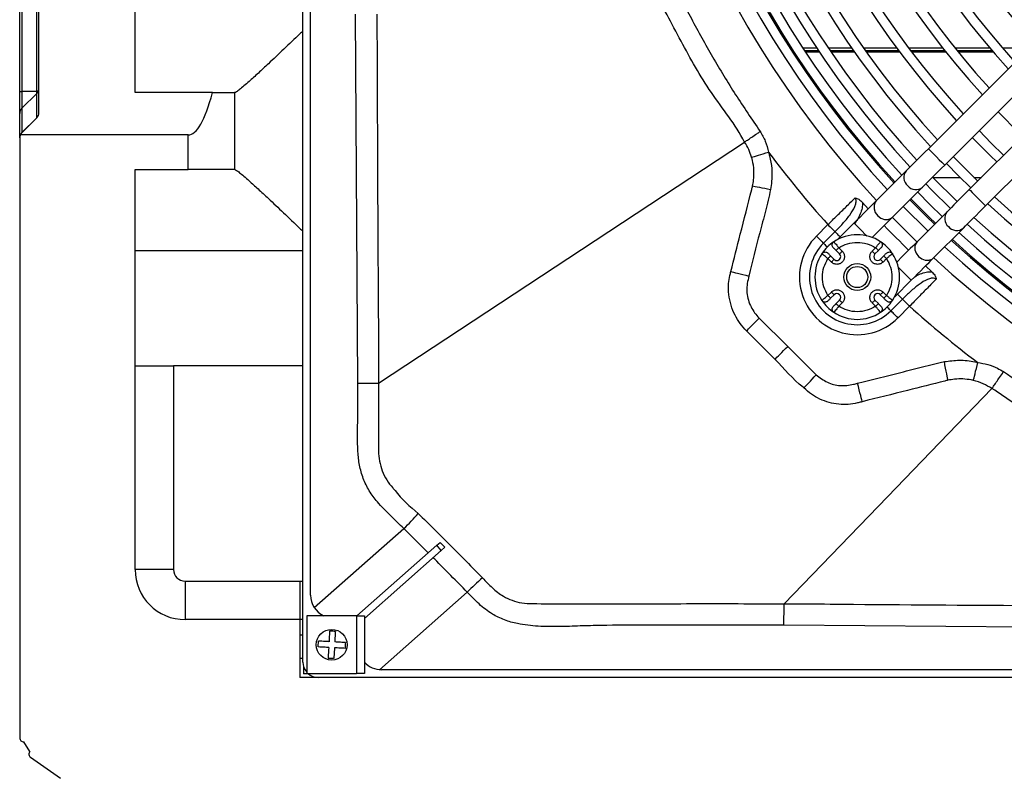
# Model space of a CAD drawing. Units: inches. Extents: x 17 to 8989, y 15 to 2985.
# Drawn here: x 7242 to 7370, y 1600 to 1698 of the extents above; entities that cross this region are included whole.
import ezdxf

# ---------------------------------------------------------------- set-up
doc = ezdxf.new("R2010")
doc.units = ezdxf.units.IN
doc.header["$MEASUREMENT"] = 0
doc.layers.add('Flowair', color=1, linetype='Continuous')

# ---------------------------------------------------------------- blocks, each defined once
blk = doc.blocks.new('LEO DT XL')
at = {"layer": 'Flowair'}
for p, q in [((8004.02, 2466.74), (8004.02, 2763.74)), ((7969.72, 2538.16), (7969.72, 2692.33)), ((7967.22, 2540.9), (7967.22, 2689.58)), ((7967.51, 2689.58), (7967.51, 2540.9)), ((7969.43, 2540.9), (7969.43, 2689.58)), ((8131.64, 2579.79), (8085.31, 2533.45)), ((8087.43, 2531.33), (8133.76, 2577.66)), ((7982.22, 2540.74), (7982.22, 2576.74)), ((8136.94, 2574.48), (8090.61, 2528.15)), ((8092.73, 2526.03), (8139.07, 2572.36)), ((8005.02, 2475.45), (8005.02, 2560)), ((8011.16, 2502.98), (8010.85, 2550.93)), ((8070.83, 2546.51), (8069.04, 2546.51)), ((8075.39, 2546.51), (8072.33, 2546.51)), ((8081.23, 2546.51), (8076.92, 2546.51)), ((8087.2, 2546.51), (8082.79, 2546.51)), ((8093.33, 2546.51), (8088.79, 2546.51)), ((8098.37, 2546.51), (8094.97, 2546.51)), ((8071.06, 2546.16), (8069.27, 2546.16)), ((8071.18, 2545.99), (8069.38, 2545.99)), ((8075.64, 2546.16), (8072.57, 2546.16)), ((8075.76, 2545.99), (8072.68, 2545.99)), ((8081.49, 2546.16), (8077.17, 2546.16)), ((8081.62, 2545.99), (8077.29, 2545.99)), ((8087.48, 2546.16), (8083.05, 2546.16)), ((8087.62, 2545.99), (8083.18, 2545.99)), ((8093.63, 2546.16), (8089.08, 2546.16)), ((8093.78, 2545.99), (8089.22, 2545.99)), ((7967.22, 2540.9), (7967.51, 2540.9)), ((7967.22, 2538.01), (7967.22, 2540.9)), ((7967.51, 2540.9), (7967.51, 2538.71)), ((7969.43, 2540.9), (7967.51, 2540.9)), ((7969.43, 2540.61), (7967.51, 2538.71)), ((7969.43, 2537.45), (7969.43, 2540.61)), ((7992.27, 2540.74), (7982.22, 2540.74)), ((7992.27, 2540.74), (7995.12, 2540.74)), ((7995.12, 2540.74), (7995.12, 2530.74)), ((7995.17, 2540.74), (7995.12, 2540.74)), ((7967.51, 2538.71), (7967.51, 2535.55)), ((7967.22, 2534.85), (7967.22, 2538.01)), ((7969.43, 2537.45), (7967.51, 2535.53)), ((7969.43, 2537.45), (7967.51, 2535.55)), ((7969.43, 2537.45), (7969.54, 2537.61)), ((7969.54, 2537.61), (7969.6, 2537.7)), ((7967.22, 2534.83), (7967.22, 2456.89)), ((7989.12, 2535.24), (7967.31, 2535.24)), ((7967.51, 2535.55), (7967.51, 2535.53)), ((7989.12, 2530.74), (7989.12, 2535.24)), ((8013.85, 2503), (8061.41, 2534.31)), ((7982.22, 2530.74), (7989.12, 2530.74)), ((7982.22, 2478.76), (7982.22, 2530.74)), ((7995.12, 2530.74), (7989.12, 2530.74)), ((7995.17, 2530.74), (7995.12, 2530.74)), ((8082.42, 2530.57), (8078.53, 2526.67)), ((8089.04, 2526.58), (8085.89, 2529.73)), ((8085.89, 2529.73), (8089.44, 2529.73)), ((8091.22, 2529.73), (8092.2, 2529.73)), ((8080.65, 2524.55), (8084.55, 2528.45)), ((8077.5, 2525.65), (8076.75, 2526.47)), ((8085.23, 2522.77), (8082.05, 2525.95)), ((8087.73, 2525.27), (8083.83, 2521.37)), ((8070.75, 2522.09), (8072.26, 2523.59)), ((8075.64, 2523.79), (8073.5, 2521.65)), ((8071.67, 2521.17), (8073.17, 2522.67)), ((8085.95, 2519.25), (8089.85, 2523.14)), ((8073.02, 2521.37), (8073.05, 2521.34)), ((8079.07, 2521.34), (8079.09, 2521.37)), ((8088.5, 2521.36), (8088.28, 2521.57)), ((7982.22, 2520.24), (8004.02, 2520.24)), ((8071.5, 2519.78), (8071.47, 2519.81)), ((8073.05, 2519.07), (8072.6, 2519.53)), ((8073.31, 2520.23), (8073.76, 2519.78)), ((8073.66, 2520.59), (8074.11, 2520.14)), ((8078, 2520.14), (8078.45, 2520.59)), ((8078.36, 2519.78), (8078.81, 2520.23)), ((8079.51, 2519.53), (8079.06, 2519.07)), ((8080.65, 2519.81), (8080.62, 2519.78)), ((8072.7, 2518.72), (8072.25, 2519.17)), ((8079.87, 2519.17), (8079.42, 2518.72)), ((8085.75, 2517.47), (8084.93, 2518.22)), ((8080.93, 2514.22), (8083.07, 2516.36)), ((8072.25, 2514.38), (8072.7, 2514.83)), ((8072.6, 2514.03), (8073.05, 2514.48)), ((8079.06, 2514.48), (8079.51, 2514.03)), ((8079.42, 2514.83), (8079.87, 2514.38)), ((8071.47, 2513.74), (8071.5, 2513.77)), ((8073.76, 2513.77), (8073.31, 2513.32)), ((8074.11, 2513.42), (8073.66, 2512.97)), ((8078.45, 2512.97), (8078, 2513.42)), ((8078.81, 2513.32), (8078.36, 2513.77)), ((8081.94, 2513.9), (8080.44, 2512.4)), ((8080.62, 2513.77), (8080.65, 2513.74)), ((8082.86, 2512.98), (8081.36, 2511.48)), ((8073.05, 2512.22), (8073.02, 2512.19)), ((8079.09, 2512.19), (8079.07, 2512.22)), ((8063.33, 2511.44), (8067.03, 2507.75)), ((8065.37, 2506.09), (8061.67, 2509.78)), ((8067.03, 2507.75), (8070.74, 2504.07)), ((7982.22, 2505.24), (7987.22, 2505.24)), ((7987.22, 2505.24), (7987.22, 2478.76)), ((8004.02, 2505.24), (7987.22, 2505.24)), ((8093.57, 2502.29), (8093.57, 2502.29)), ((8005.51, 2473.81), (8017.14, 2484.08)), ((8020.31, 2480.93), (8017.14, 2484.08)), ((8021.43, 2481.92), (8021.85, 2482.29)), ((8022.48, 2481.65), (8021.85, 2482.29)), ((8021.43, 2481.92), (8011.04, 2472.74)), ((8012.02, 2472.41), (8021.99, 2481.22)), ((8021.99, 2481.22), (8021.43, 2481.92)), ((8022.48, 2481.65), (8021.99, 2481.22)), ((7987.22, 2478.76), (7982.22, 2478.76)), ((7988.72, 2477.26), (7988.72, 2472.26)), ((7988.72, 2477.26), (8003.62, 2477.26)), ((8003.62, 2477.26), (8003.62, 2472.26)), ((8003.62, 2477.26), (8004.02, 2477.26)), ((8025.37, 2475.83), (8013.96, 2465.75)), ((8003.62, 2472.26), (7988.72, 2472.26)), ((8003.62, 2472.26), (8003.62, 2464.74)), ((8004.02, 2472.26), (8003.62, 2472.26)), ((8010.97, 2472.74), (8004.52, 2472.74)), ((8004.52, 2472.74), (8004.52, 2465.24)), ((8010.97, 2472.74), (8012.02, 2472.74)), ((8010.97, 2472.74), (8010.97, 2465.24)), ((8012.02, 2472.74), (8012.02, 2465.24)), ((8104.58, 2471.21), (8066.53, 2471.53)), ((8004.02, 2470.24), (8003.62, 2470.24)), ((8003.62, 2467.24), (8004.02, 2467.24)), ((8004.12, 2466.12), (8004.12, 2465.2)), ((8112.45, 2465.74), (8014.24, 2465.74)), ((8131.62, 2464.74), (8003.62, 2464.74)), ((8004.75, 2465.2), (8004.12, 2465.2)), ((8004.52, 2465.24), (8010.97, 2465.24)), ((8012.02, 2465.24), (8010.97, 2465.24)), ((7968.54, 2455.11), (7967.77, 2456.39)), ((7968.63, 2454.37), (7972.52, 2451.63))]:
    blk.add_line(p, q, dxfattribs=at)
at = {"layer": 'Flowair', "flags": 128}
for points in [[(8091.01, 2534.91), (8093.39, 2532.51), (8094.19, 2531.73)], [(8095.08, 2532.61), (8093.47, 2534.19), (8091.89, 2535.8)], [(8085.31, 2533.45), (8084.89, 2533.03), (8084.47, 2532.62), (8084.07, 2532.22), (8083.69, 2531.83), (8083.32, 2531.47), (8082.99, 2531.13), (8082.69, 2530.83), (8082.42, 2530.57)], [(8085.31, 2533.45), (8085.33, 2533.44), (8085.45, 2533.31), (8085.69, 2533.08), (8086.01, 2532.76), (8086.37, 2532.39), (8086.73, 2532.03), (8087.05, 2531.71), (8087.29, 2531.48), (8087.42, 2531.35), (8087.43, 2531.33)], [(8062.34, 2532.34), (8062.5, 2532.39), (8062.71, 2532.45), (8062.95, 2532.53), (8063.23, 2532.61), (8063.53, 2532.7), (8063.85, 2532.8), (8064.19, 2532.91), (8064.54, 2533.01)], [(8091.72, 2529.25), (8090.11, 2530.83), (8088.53, 2532.44)], [(8084.55, 2528.45), (8084.81, 2528.71), (8085.11, 2529.01), (8085.44, 2529.35), (8085.81, 2529.71), (8086.19, 2530.09), (8086.6, 2530.5), (8087.01, 2530.91), (8087.43, 2531.33)], [(8087.65, 2531.55), (8089.23, 2529.95), (8090.83, 2528.37)], [(8062.46, 2528.61), (8062.61, 2528.58), (8062.81, 2528.55), (8063.06, 2528.5), (8063.35, 2528.44), (8063.68, 2528.38), (8064.04, 2528.31), (8064.41, 2528.24), (8064.8, 2528.17)], [(8084.98, 2528.88), (8085.73, 2528.11), (8088.16, 2525.7)], [(8087.1, 2524.64), (8085.5, 2526.22), (8083.92, 2527.82)], [(8090.61, 2528.15), (8090.19, 2527.73), (8089.78, 2527.32), (8089.37, 2526.91), (8088.99, 2526.53), (8088.63, 2526.16), (8088.29, 2525.83), (8087.99, 2525.53), (8087.73, 2525.27)], [(8090.61, 2528.15), (8090.63, 2528.13), (8090.76, 2528.01), (8090.99, 2527.77), (8091.31, 2527.45), (8091.67, 2527.09), (8092.04, 2526.73), (8092.36, 2526.41), (8092.59, 2526.17), (8092.72, 2526.05), (8092.73, 2526.03)], [(8078.53, 2526.67), (8078.26, 2526.41), (8077.96, 2526.11), (8077.63, 2525.77), (8077.27, 2525.41), (8076.88, 2525.03), (8076.48, 2524.62), (8076.06, 2524.21), (8075.64, 2523.79)], [(8078.53, 2526.67), (8078.39, 2526.51), (8078.24, 2526.1), (8078.24, 2525.63), (8078.41, 2525.16), (8078.72, 2524.75), (8079.14, 2524.44), (8079.61, 2524.27), (8080.07, 2524.26), (8080.48, 2524.42), (8080.65, 2524.55)], [(8086.09, 2523.63), (8085.03, 2524.67), (8082.91, 2526.81)], [(8083.04, 2526.94), (8085.45, 2524.5), (8086.22, 2523.76)], [(8089.85, 2523.14), (8090.11, 2523.41), (8090.41, 2523.71), (8090.75, 2524.04), (8091.11, 2524.41), (8091.5, 2524.79), (8091.9, 2525.19), (8092.31, 2525.61), (8092.73, 2526.03)], [(8078.01, 2521.92), (8078.18, 2522.09), (8078.6, 2522.5), (8079, 2522.9), (8079.39, 2523.29), (8079.75, 2523.65), (8080.08, 2523.99), (8080.39, 2524.29), (8080.65, 2524.55)], [(8080.63, 2524.53), (8081.36, 2523.78), (8083.81, 2521.35)], [(8072.26, 2523.59), (8072.39, 2523.45), (8072.53, 2523.31), (8072.66, 2523.18), (8072.79, 2523.06), (8072.9, 2522.94), (8073.01, 2522.84), (8073.1, 2522.75), (8073.17, 2522.67)], [(8075.64, 2523.79), (8075.66, 2523.77), (8075.78, 2523.65), (8076.02, 2523.41), (8076.34, 2523.09), (8076.7, 2522.73), (8077.07, 2522.36), (8077.29, 2522.14)], [(8070.75, 2522.09), (8070.89, 2521.95), (8071.03, 2521.81), (8071.16, 2521.68), (8071.28, 2521.56), (8071.4, 2521.44), (8071.5, 2521.34), (8071.59, 2521.24), (8071.67, 2521.17)], [(8073.17, 2522.67), (8073.25, 2522.59), (8073.34, 2522.5), (8073.45, 2522.4), (8073.56, 2522.28), (8073.69, 2522.16), (8073.82, 2522.03), (8073.85, 2521.99)], [(8071.67, 2521.17), (8071.75, 2521.09), (8071.84, 2521), (8071.94, 2520.89), (8072.06, 2520.78), (8072.17, 2520.67)], [(8083.83, 2521.37), (8083.57, 2521.11), (8083.27, 2520.8), (8082.93, 2520.47), (8082.57, 2520.11), (8082.18, 2519.72), (8081.78, 2519.32), (8081.37, 2518.9), (8081.2, 2518.73)], [(8083.83, 2521.37), (8083.7, 2521.2), (8083.54, 2520.79), (8083.55, 2520.33), (8083.72, 2519.86), (8084.03, 2519.44), (8084.44, 2519.13), (8084.91, 2518.96), (8085.38, 2518.96), (8085.79, 2519.11), (8085.95, 2519.25)], [(8072.25, 2519.17), (8072.32, 2519.24), (8072.38, 2519.31), (8072.44, 2519.37), (8072.5, 2519.42), (8072.54, 2519.47), (8072.57, 2519.5), (8072.59, 2519.52), (8072.6, 2519.53)], [(8073.31, 2520.23), (8073.31, 2520.24), (8073.33, 2520.26), (8073.37, 2520.29), (8073.41, 2520.34), (8073.47, 2520.39), (8073.53, 2520.45), (8073.59, 2520.52), (8073.66, 2520.59)], [(8074.11, 2520.14), (8074.04, 2520.07), (8073.98, 2520), (8073.92, 2519.94), (8073.86, 2519.89), (8073.82, 2519.84), (8073.79, 2519.81), (8073.77, 2519.79), (8073.76, 2519.78)], [(8078, 2520.14), (8078.07, 2520.07), (8078.14, 2520), (8078.2, 2519.94), (8078.25, 2519.89), (8078.3, 2519.84), (8078.33, 2519.81), (8078.35, 2519.79), (8078.36, 2519.78)], [(8078.45, 2520.59), (8078.52, 2520.52), (8078.59, 2520.45), (8078.65, 2520.39), (8078.7, 2520.34), (8078.75, 2520.29), (8078.78, 2520.26), (8078.8, 2520.24), (8078.81, 2520.23)], [(8079.51, 2519.53), (8079.52, 2519.52), (8079.54, 2519.5), (8079.57, 2519.47), (8079.62, 2519.42), (8079.67, 2519.37), (8079.73, 2519.31), (8079.8, 2519.24), (8079.87, 2519.17)], [(8072.7, 2518.72), (8072.77, 2518.79), (8072.83, 2518.86), (8072.89, 2518.92), (8072.95, 2518.97), (8072.99, 2519.02), (8073.02, 2519.05), (8073.04, 2519.07), (8073.05, 2519.07)], [(8079.42, 2518.72), (8079.35, 2518.79), (8079.28, 2518.86), (8079.22, 2518.92), (8079.17, 2518.97), (8079.12, 2519.02), (8079.09, 2519.05), (8079.07, 2519.07), (8079.06, 2519.07)], [(8083.07, 2516.36), (8083.49, 2516.78), (8083.9, 2517.2), (8084.31, 2517.6), (8084.69, 2517.99), (8085.05, 2518.35), (8085.39, 2518.68), (8085.69, 2518.98), (8085.95, 2519.25)], [(8059.64, 2517.48), (8059.78, 2517.44), (8059.97, 2517.4), (8060.22, 2517.34), (8060.51, 2517.26), (8060.84, 2517.18), (8061.2, 2517.09), (8061.58, 2517), (8061.98, 2516.9)], [(8081.42, 2518.01), (8081.64, 2517.79), (8082.01, 2517.42), (8082.37, 2517.06), (8082.69, 2516.74), (8082.93, 2516.5), (8083.05, 2516.38), (8083.07, 2516.36)], [(8072.6, 2514.03), (8072.59, 2514.03), (8072.57, 2514.05), (8072.54, 2514.09), (8072.5, 2514.13), (8072.44, 2514.19), (8072.38, 2514.25), (8072.32, 2514.31), (8072.25, 2514.38)], [(8072.7, 2514.83), (8072.77, 2514.76), (8072.83, 2514.7), (8072.89, 2514.64), (8072.95, 2514.58), (8072.99, 2514.54), (8073.02, 2514.51), (8073.04, 2514.49), (8073.05, 2514.48)], [(8079.42, 2514.83), (8079.35, 2514.76), (8079.28, 2514.7), (8079.22, 2514.64), (8079.17, 2514.58), (8079.12, 2514.54), (8079.09, 2514.51), (8079.07, 2514.49), (8079.06, 2514.48)], [(8079.87, 2514.38), (8079.8, 2514.31), (8079.73, 2514.25), (8079.67, 2514.19), (8079.62, 2514.13), (8079.57, 2514.09), (8079.54, 2514.05), (8079.52, 2514.03), (8079.51, 2514.03)], [(8081.94, 2513.9), (8081.87, 2513.98), (8081.77, 2514.07), (8081.67, 2514.17), (8081.56, 2514.29), (8081.43, 2514.41), (8081.3, 2514.54), (8081.27, 2514.57)], [(8073.66, 2512.97), (8073.59, 2513.04), (8073.53, 2513.1), (8073.47, 2513.16), (8073.41, 2513.22), (8073.37, 2513.26), (8073.33, 2513.29), (8073.31, 2513.31), (8073.31, 2513.32)], [(8074.11, 2513.42), (8074.04, 2513.49), (8073.98, 2513.55), (8073.92, 2513.61), (8073.86, 2513.67), (8073.82, 2513.71), (8073.79, 2513.74), (8073.77, 2513.76), (8073.76, 2513.77)], [(8078, 2513.42), (8078.07, 2513.49), (8078.14, 2513.55), (8078.2, 2513.61), (8078.25, 2513.67), (8078.3, 2513.71), (8078.33, 2513.74), (8078.35, 2513.76), (8078.36, 2513.77)], [(8078.81, 2513.32), (8078.8, 2513.31), (8078.78, 2513.29), (8078.75, 2513.26), (8078.7, 2513.22), (8078.65, 2513.16), (8078.59, 2513.1), (8078.52, 2513.04), (8078.45, 2512.97)], [(8082.86, 2512.98), (8082.72, 2513.12), (8082.59, 2513.26), (8082.46, 2513.39), (8082.33, 2513.51), (8082.22, 2513.63), (8082.11, 2513.73), (8082.02, 2513.82), (8081.94, 2513.9)], [(8080.44, 2512.4), (8080.36, 2512.47), (8080.27, 2512.56), (8080.17, 2512.67), (8080.05, 2512.78), (8079.95, 2512.89)], [(8081.36, 2511.48), (8081.22, 2511.62), (8081.08, 2511.75), (8080.95, 2511.88), (8080.83, 2512.01), (8080.71, 2512.12), (8080.61, 2512.23), (8080.52, 2512.32), (8080.44, 2512.4)], [(8061.67, 2509.78), (8061.79, 2509.89), (8061.93, 2510.04), (8062.11, 2510.22), (8062.32, 2510.43), (8062.55, 2510.66), (8062.8, 2510.91), (8063.06, 2511.17), (8063.33, 2511.44)], [(8065.37, 2506.09), (8065.48, 2506.2), (8065.63, 2506.35), (8065.81, 2506.53), (8066.01, 2506.73), (8066.25, 2506.97), (8066.5, 2507.22), (8066.76, 2507.48), (8067.03, 2507.75)], [(8087.85, 2503.36), (8087.83, 2503.47), (8087.79, 2503.66), (8087.74, 2503.9), (8087.69, 2504.2), (8087.62, 2504.55), (8087.54, 2504.94), (8087.46, 2505.35), (8087.38, 2505.78)], [(8091.16, 2503.33), (8091.19, 2503.47), (8091.24, 2503.66), (8091.3, 2503.91), (8091.37, 2504.2), (8091.45, 2504.54), (8091.54, 2504.9), (8091.63, 2505.28), (8091.73, 2505.68)], [(8069.12, 2502.36), (8069.22, 2502.47), (8069.37, 2502.62), (8069.54, 2502.81), (8069.75, 2503.02), (8069.97, 2503.26), (8070.22, 2503.52), (8070.48, 2503.79), (8070.74, 2504.07)], [(8076.71, 2500.57), (8076.69, 2500.66), (8076.65, 2500.84), (8076.58, 2501.07), (8076.51, 2501.38), (8076.42, 2501.73), (8076.32, 2502.12), (8076.22, 2502.54), (8076.11, 2502.97)], [(8066.56, 2474.32), (8079.98, 2488.22), (8093.57, 2502.29)]]:
    blk.add_lwpolyline(points, dxfattribs=at)
at = {"layer": 'Flowair'}
for centre, radius in [((8076.06, 2516.78), 1.75), ((8076.06, 2516.78), 1.37), ((8007.77, 2468.99), 2)]:
    blk.add_circle(centre, radius, dxfattribs=at)
for centre, radius, start, end in [((8174.52, 2615.24), 130.55, 137.3047, 222.6953), ((8174.52, 2615.24), 128.55, 137.3406, 222.6594), ((8174.52, 2615.24), 127.33, 137.3631, 222.6369), ((8174.52, 2615.24), 127.15, 137.3664, 222.6336), ((8174.52, 2615.24), 125.9, 137.4257, 222.6101), ((8174.52, 2615.24), 124.4, 137.4187, 222.5813), ((8174.52, 2615.24), 123.15, 137.4432, 222.5568), ((8174.52, 2615.24), 120.63, 137.4945, 222.5055), ((8174.52, 2615.24), 119.38, 137.5206, 222.4794), ((8174.52, 2615.24), 115.88, 137.5968, 222.4032), ((8174.52, 2615.24), 114.63, 137.6252, 222.3748), ((8174.52, 2615.24), 111.12, 137.7079, 222.2921), ((8174.52, 2615.24), 109.88, 137.7387, 222.2613), ((8174.52, 2615.24), 106.38, 137.8289, 222.1711), ((8174.52, 2615.24), 105.13, 137.8626, 222.1374), ((8174.52, 2615.24), 101.62, 137.9612, 222.0388), ((8174.52, 2615.24), 100.38, 137.9982, 222.0018), ((7968.21, 2538.01), 0.988, 134.7098, 179.9572), ((7968.72, 2538.16), 1, 315, 0), ((8174.52, 2615.24), 111.13, 223.8398, 226.1602), ((7968.21, 2534.85), 0.988, 134.7104, 179.9567), ((7968.22, 2534.83), 1, 155.5302, 180), ((7968.22, 2534.83), 1, 135, 155.5302), ((8174.52, 2615.24), 137.33, 216.7831, 221.8673), ((8083.5, 2529.71), 1.38, 141.1996, 230.3695), ((8083.68, 2529.49), 1.36, 218.6715, 309.7589), ((8174.52, 2615.24), 119.38, 227.5206, 312.4794), ((8174.52, 2615.24), 120.63, 227.4945, 312.5055), ((8088.8, 2524.4), 1.38, 141.199, 230.3701), ((8174.52, 2615.24), 123.15, 227.4432, 312.5568), ((8174.52, 2615.24), 132.06, 224.0238, 225.9762), ((8088.98, 2524.19), 1.36, 218.6717, 309.759), ((8174.52, 2615.24), 124.4, 227.4187, 312.5813), ((8076.05, 2516.78), 7.5, 134.9855, 314.9855), ((8076.06, 2516.78), 5.5, 56.537, 123.463), ((8174.52, 2615.24), 125.9, 227.3899, 312.6101), ((8076.05, 2516.78), 6.2, 134.9855, 314.9855), ((8076.06, 2516.78), 5.5, 123.463, 146.537), ((8076.06, 2516.78), 5.5, 33.463, 56.537), ((8174.52, 2615.24), 128.55, 227.3406, 312.6594), ((8174.52, 2615.24), 127.15, 227.3664, 312.6336), ((8174.52, 2615.24), 127.33, 227.5022, 312.4978), ((8076.06, 2516.78), 5.5, 146.537, 213.463), ((8073.41, 2519.43), 0.5, 225, 45), ((8078.71, 2519.43), 0.5, 135, 315), ((8076.06, 2516.78), 5.5, 326.537, 33.463), ((8174.52, 2615.24), 130.55, 227.3047, 312.6953), ((8073.41, 2514.13), 0.5, 315, 135), ((8078.71, 2514.13), 0.5, 45, 225), ((8076.06, 2516.78), 5.5, 213.463, 236.537), ((8076.06, 2516.78), 5.5, 303.463, 326.537), ((8174.52, 2615.24), 137.33, 228.1288, 232.9225), ((8076.06, 2516.78), 5.5, 236.537, 303.463), ((7982.84, 2518.62), 48.68, 314.8094, 318.015), ((7988.72, 2478.76), 6.5, 180, 270), ((7988.72, 2478.76), 1.5, 180, 270), ((8055, 2445.99), 42.05, 131.0957, 134.8031), ((8008.02, 2475.45), 3, 180, 244.6529), ((8006.02, 2466.74), 2, 180, 221.4096), ((8014.24, 2468.74), 3, 222.3813, 270), ((8006.02, 2466.74), 2, 228.5904, 270), ((7967.72, 2456.89), 0.5, 180, 275.1203), ((7968.92, 2454.78), 0.5, 139.4645, 234.852)]:
    blk.add_arc(centre, radius, start, end, dxfattribs=at)
blk.add_ellipse((7989.12, 2572.22), major_axis=(0, 36.98), ratio=0.162247, start_param=3.141593, end_param=3.693981, dxfattribs=at)
for points, knots in [([(8061.41, 2534.31), (8061.41, 2534.31), (8060.26, 2536.62), (8056.88, 2540.63), (8053.14, 2547.43), (8049.25, 2554.81), (8045.66, 2563.01), (8042.43, 2572), (8039.81, 2581.19), (8037.81, 2590.53), (8036.55, 2599.35), (8035.87, 2607.59), (8035.74, 2612.69), (8035.74, 2615.24), (8035.74, 2615.24)], [0, 0, 0, 0, 0, 0.08992, 0.179911, 0.269831, 0.380145, 0.490843, 0.601677, 0.712386, 0.82271, 0.911355, 1, 1, 1, 1, 1]), ([(8038.53, 2615.24), (8038.57, 2612.75), (8038.65, 2607.75), (8039.28, 2600.21), (8040.29, 2592.65), (8041.74, 2585.1), (8043.61, 2577.57), (8045.93, 2570.08), (8048.7, 2562.67), (8051.59, 2556.1), (8054.47, 2550.35), (8057.24, 2545.35), (8060.21, 2540.45), (8062.37, 2537.28), (8063.45, 2535.7)], [0, 0, 0, 0, 0.088422, 0.177098, 0.267863, 0.358695, 0.449458, 0.542838, 0.636294, 0.729673, 0.79702, 0.864366, 0.932183, 1, 1, 1, 1]), ([(8013.64, 2550.94), (8013.65, 2548.94), (8013.69, 2538.94), (8013.74, 2522.96), (8013.85, 2508.98), (8013.85, 2503), (8013.85, 2503)], [0, 0, 0, 0, 0.125141, 0.625708, 0.999999, 1, 1, 1, 1]), ([(8004.02, 2548.75), (8003.89, 2548.63), (8003.06, 2547.83), (8001.53, 2546.37), (7999.71, 2544.66), (7998.2, 2543.25), (7997.14, 2542.29), (7996.34, 2541.59), (7995.78, 2541.12), (7995.36, 2540.8), (7995.23, 2540.76), (7995.17, 2540.74)], [0, 0, 0, 0, 0.03165, 0.207919, 0.388709, 0.516045, 0.646589, 0.733696, 0.822687, 0.909887, 1, 1, 1, 1]), ([(7969.43, 2540.61), (7969.48, 2540.66), (7969.57, 2540.77), (7969.69, 2541), (7969.71, 2541.16), (7969.72, 2541.26)], [0, 0, 0, 0, 0.250414, 0.500137, 1, 1, 1, 1]), ([(7969.43, 2540.9), (7969.48, 2540.91), (7969.57, 2540.92), (7969.69, 2541.04), (7969.71, 2541.17), (7969.72, 2541.26)], [0, 0, 0, 0, 0.250415, 0.500134, 1, 1, 1, 1]), ([(7969.43, 2540.61), (7969.44, 2540.63), (7969.46, 2540.66), (7969.47, 2540.73), (7969.46, 2540.81), (7969.44, 2540.87), (7969.43, 2540.9)], [0, 0, 0, 0, 0.250166, 0.500005, 0.749836, 1, 1, 1, 1]), ([(8061.41, 2534.31), (8061.53, 2534.39), (8061.76, 2534.55), (8062.33, 2534.94), (8062.91, 2535.33), (8063.29, 2535.59), (8063.43, 2535.69), (8063.45, 2535.7)], [0, 0, 0, 0, 0.27547, 0.550941, 0.82643, 0.985818, 1, 1, 1, 1]), ([(8063.45, 2535.7), (8063.69, 2535.29), (8064.18, 2534.44), (8064.42, 2533.49), (8064.54, 2533.01)], [0, 0, 0, 0, 0.490892, 1, 1, 1, 1]), ([(8062.34, 2532.34), (8062.23, 2532.68), (8061.99, 2533.37), (8061.62, 2534), (8061.41, 2534.31), (8061.41, 2534.31)], [0, 0, 0, 0, 0.493912, 0.999988, 1, 1, 1, 1]), ([(8062.46, 2528.61), (8062.51, 2528.87), (8062.64, 2529.54), (8062.67, 2530.67), (8062.53, 2531.66), (8062.38, 2532.21), (8062.34, 2532.34)], [0, 0, 0, 0, 0.206992, 0.54499, 0.893491, 1, 1, 1, 1]), ([(8064.54, 2533.01), (8064.58, 2532.85), (8064.78, 2532.15), (8064.99, 2530.86), (8064.99, 2529.4), (8064.85, 2528.5), (8064.8, 2528.17)], [0, 0, 0, 0, 0.106296, 0.444687, 0.79267, 1, 1, 1, 1]), ([(7995.17, 2530.74), (7995.23, 2530.72), (7995.35, 2530.68), (7995.77, 2530.37), (7996.33, 2529.9), (7997.12, 2529.21), (7998.19, 2528.24), (7999.68, 2526.85), (8001.51, 2525.13), (8003.04, 2523.68), (8003.89, 2522.86), (8004.02, 2522.74)], [0, 0, 0, 0, 0.08713, 0.177312, 0.264338, 0.35341, 0.480548, 0.61129, 0.787331, 0.968348, 1, 1, 1, 1]), ([(8062.35, 2528.16), (8062.35, 2528.16), (8062.38, 2528.31), (8062.42, 2528.46), (8062.46, 2528.61)], [0, 0, 0, 0, 0.000065, 1, 1, 1, 1]), ([(8059.64, 2517.48), (8060.05, 2519.09), (8060.94, 2522.66), (8061.86, 2526.21), (8062.35, 2528.16), (8062.35, 2528.16)], [0, 0, 0, 0, 0.453918, 0.999997, 1, 1, 1, 1]), ([(8064.8, 2528.17), (8064.59, 2527.22), (8064.16, 2525.33), (8063.12, 2521.6), (8062.43, 2518.78), (8061.98, 2516.9)], [0, 0, 0, 0, 0.249904, 0.500008, 1, 1, 1, 1]), ([(8072.26, 2523.59), (8072.65, 2523.98), (8073.45, 2524.77), (8074.65, 2525.95), (8075.4, 2526.68), (8075.78, 2527.05)], [0, 0, 0, 0, 0.32237, 0.654091, 1, 1, 1, 1]), ([(8073.17, 2522.67), (8073.51, 2523.01), (8074.19, 2523.7), (8075.08, 2524.78), (8075.67, 2525.69), (8075.89, 2526.34), (8075.92, 2526.65), (8075.89, 2526.85), (8075.84, 2526.98), (8075.79, 2527.04), (8075.78, 2527.05)], [0, 0, 0, 0, 0.26971, 0.539164, 0.78116, 0.875827, 0.924959, 0.95751, 0.990789, 1, 1, 1, 1]), ([(8076.75, 2526.47), (8076.75, 2526.47), (8076.76, 2526.23), (8076.71, 2525.71), (8076.47, 2524.97), (8076.15, 2524.31), (8075.88, 2523.94), (8075.77, 2523.79)], [0, 0, 0, 0, 0.000879, 0.249939, 0.527273, 0.805516, 1, 1, 1, 1]), ([(8075.78, 2527.05), (8075.78, 2527.05), (8075.95, 2527.03), (8076.31, 2526.89), (8076.59, 2526.62), (8076.75, 2526.47)], [0, 0, 0, 0, 0.004692, 0.458168, 1, 1, 1, 1]), ([(8072.95, 2520.59), (8072.91, 2520.64), (8072.84, 2520.73), (8072.79, 2520.89), (8072.8, 2521.06), (8072.87, 2521.22), (8072.96, 2521.32), (8073.01, 2521.36), (8073.02, 2521.37)], [0, 0, 0, 0, 0.190332, 0.380662, 0.570995, 0.761325, 0.951662, 1, 1, 1, 1]), ([(8073.05, 2521.34), (8073.05, 2521.33), (8073.07, 2521.31), (8073.2, 2521.15), (8073.37, 2520.95), (8073.53, 2520.75), (8073.62, 2520.64), (8073.66, 2520.59)], [0, 0, 0, 0, 0.138238, 0.427472, 0.690946, 0.839925, 1, 1, 1, 1]), ([(8073.66, 2520.59), (8074.03, 2520.78), (8074.78, 2521.17), (8076.06, 2521.33), (8077.34, 2521.17), (8078.09, 2520.78), (8078.45, 2520.59)], [0, 0, 0, 0, 0.245012, 0.500001, 0.754988, 1, 1, 1, 1]), ([(8078.45, 2520.59), (8078.5, 2520.64), (8078.59, 2520.75), (8078.74, 2520.95), (8078.91, 2521.15), (8079.04, 2521.31), (8079.06, 2521.33), (8079.07, 2521.34)], [0, 0, 0, 0, 0.160067, 0.309045, 0.572527, 0.861751, 1, 1, 1, 1]), ([(8079.09, 2521.37), (8079.13, 2521.33), (8079.22, 2521.26), (8079.3, 2521.1), (8079.32, 2520.94), (8079.29, 2520.77), (8079.23, 2520.66), (8079.18, 2520.6), (8079.17, 2520.59)], [0, 0, 0, 0, 0.190327, 0.38066, 0.570993, 0.761324, 0.951655, 1, 1, 1, 1]), ([(8071.47, 2519.81), (8071.5, 2519.85), (8071.58, 2519.94), (8071.73, 2520.02), (8071.9, 2520.04), (8072.07, 2520.01), (8072.18, 2519.95), (8072.23, 2519.9), (8072.24, 2519.89)], [0, 0, 0, 0, 0.190335, 0.38066, 0.57099, 0.761326, 0.951658, 1, 1, 1, 1]), ([(8072.25, 2519.17), (8072.19, 2519.22), (8072.08, 2519.31), (8071.89, 2519.46), (8071.68, 2519.63), (8071.53, 2519.76), (8071.5, 2519.78), (8071.5, 2519.78)], [0, 0, 0, 0, 0.160069, 0.309046, 0.572527, 0.861751, 1, 1, 1, 1]), ([(8072.6, 2519.53), (8072.55, 2519.57), (8072.46, 2519.67), (8072.34, 2519.79), (8072.27, 2519.85), (8072.24, 2519.88), (8072.24, 2519.89), (8072.24, 2519.89)], [0, 0, 0, 0, 0.249815, 0.499364, 0.748455, 0.874932, 1, 1, 1, 1]), ([(8072.95, 2520.59), (8072.95, 2520.59), (8072.95, 2520.59), (8072.98, 2520.56), (8073.05, 2520.49), (8073.17, 2520.37), (8073.26, 2520.28), (8073.31, 2520.23)], [0, 0, 0, 0, 0.1249, 0.251541, 0.500639, 0.750182, 1, 1, 1, 1]), ([(8074.11, 2520.14), (8074.19, 2520.04), (8074.31, 2519.89), (8074.39, 2519.63), (8074.41, 2519.43), (8074.39, 2519.22), (8074.31, 2518.97), (8074.19, 2518.82), (8074.11, 2518.72)], [0, 0, 0, 0, 0.239443, 0.369637, 0.500001, 0.630194, 0.760557, 1, 1, 1, 1]), ([(8079.42, 2518.72), (8079.32, 2518.64), (8079.17, 2518.52), (8078.91, 2518.44), (8078.71, 2518.42), (8078.5, 2518.44), (8078.25, 2518.52), (8077.98, 2518.7), (8077.8, 2518.97), (8077.72, 2519.22), (8077.7, 2519.43), (8077.72, 2519.63), (8077.8, 2519.89), (8077.92, 2520.04), (8078, 2520.14)], [0, 0, 0, 0, 0.119722, 0.184819, 0.25, 0.315096, 0.380278, 0.499999, 0.619721, 0.684817, 0.749999, 0.815096, 0.880278, 1, 1, 1, 1]), ([(8078.81, 2520.23), (8078.85, 2520.28), (8078.95, 2520.37), (8079.07, 2520.49), (8079.13, 2520.56), (8079.16, 2520.59), (8079.17, 2520.59), (8079.17, 2520.59)], [0, 0, 0, 0, 0.249816, 0.499358, 0.748454, 0.874932, 1, 1, 1, 1]), ([(8079.87, 2519.89), (8079.87, 2519.89), (8079.87, 2519.88), (8079.84, 2519.85), (8079.77, 2519.79), (8079.65, 2519.67), (8079.56, 2519.57), (8079.51, 2519.53)], [0, 0, 0, 0, 0.1249, 0.251539, 0.500632, 0.750183, 1, 1, 1, 1]), ([(8079.87, 2519.89), (8079.92, 2519.92), (8080.01, 2519.99), (8080.17, 2520.04), (8080.34, 2520.03), (8080.5, 2519.96), (8080.6, 2519.88), (8080.64, 2519.82), (8080.65, 2519.81)], [0, 0, 0, 0, 0.190335, 0.380667, 0.570995, 0.76133, 0.951656, 1, 1, 1, 1]), ([(8080.62, 2519.78), (8080.61, 2519.78), (8080.59, 2519.76), (8080.43, 2519.63), (8080.23, 2519.46), (8080.03, 2519.31), (8079.92, 2519.22), (8079.87, 2519.17)], [0, 0, 0, 0, 0.138238, 0.427472, 0.690945, 0.839924, 1, 1, 1, 1]), ([(8072.25, 2514.38), (8072.06, 2514.75), (8071.66, 2515.5), (8071.5, 2516.78), (8071.66, 2518.06), (8072.06, 2518.81), (8072.25, 2519.17)], [0, 0, 0, 0, 0.245012, 0.5, 0.754988, 1, 1, 1, 1]), ([(8074.11, 2518.72), (8074.01, 2518.64), (8073.86, 2518.52), (8073.61, 2518.44), (8073.41, 2518.42), (8073.2, 2518.44), (8072.95, 2518.52), (8072.8, 2518.64), (8072.7, 2518.72)], [0, 0, 0, 0, 0.239443, 0.369638, 0.5, 0.630193, 0.760557, 1, 1, 1, 1]), ([(8079.87, 2519.17), (8080.06, 2518.81), (8080.45, 2518.06), (8080.61, 2516.78), (8080.45, 2515.5), (8080.06, 2514.75), (8079.87, 2514.38)], [0, 0, 0, 0, 0.245012, 0.5, 0.754988, 1, 1, 1, 1]), ([(8061.61, 2509.84), (8061.61, 2509.84), (8061.55, 2509.9), (8061.2, 2510.27), (8060.63, 2510.99), (8059.98, 2512.15), (8059.53, 2513.45), (8059.27, 2515.09), (8059.34, 2516.29), (8059.51, 2516.97), (8059.51, 2516.97)], [0, 0, 0, 0, 0.000004, 0.031366, 0.194676, 0.357988, 0.542626, 0.727227, 0.999996, 1, 1, 1, 1]), ([(8059.51, 2516.97), (8059.51, 2516.97), (8059.55, 2517.14), (8059.6, 2517.31), (8059.64, 2517.48)], [0, 0, 0, 0, 0.000059, 1, 1, 1, 1]), ([(8061.98, 2516.9), (8061.9, 2516.58), (8061.75, 2515.96), (8061.68, 2514.98), (8061.83, 2514), (8062.23, 2512.83), (8062.8, 2511.98), (8063.27, 2511.5), (8063.33, 2511.44)], [0, 0, 0, 0, 0.164309, 0.327753, 0.493954, 0.660214, 0.955873, 1, 1, 1, 1]), ([(8083.51, 2516.8), (8083.52, 2516.81), (8083.74, 2516.97), (8084.25, 2517.18), (8084.99, 2517.45), (8085.5, 2517.47), (8085.75, 2517.47)], [0, 0, 0, 0, 0.011276, 0.348515, 0.693399, 1, 1, 1, 1]), ([(8085.75, 2517.47), (8085.88, 2517.33), (8086.13, 2517.08), (8086.28, 2516.72), (8086.32, 2516.54), (8086.33, 2516.51), (8086.33, 2516.51)], [0, 0, 0, 0, 0.503826, 0.901788, 0.995313, 1, 1, 1, 1]), ([(8086.33, 2516.51), (8086.28, 2516.54), (8086.21, 2516.58), (8086.03, 2516.64), (8085.86, 2516.64), (8085.55, 2516.6), (8084.96, 2516.4), (8084.05, 2515.8), (8082.98, 2514.92), (8082.29, 2514.24), (8081.94, 2513.9)], [0, 0, 0, 0, 0.03529, 0.042396, 0.108599, 0.123862, 0.218569, 0.460649, 0.730196, 1, 1, 1, 1]), ([(8086.33, 2516.51), (8085.95, 2516.13), (8085.23, 2515.39), (8084.05, 2514.19), (8083.26, 2513.39), (8082.86, 2512.98)], [0, 0, 0, 0, 0.345896, 0.668271, 1, 1, 1, 1]), ([(8071.5, 2513.77), (8071.5, 2513.77), (8071.53, 2513.79), (8071.68, 2513.92), (8071.89, 2514.09), (8072.08, 2514.25), (8072.19, 2514.34), (8072.25, 2514.38)], [0, 0, 0, 0, 0.138237, 0.427472, 0.690945, 0.839924, 1, 1, 1, 1]), ([(8072.7, 2514.83), (8072.8, 2514.91), (8072.95, 2515.03), (8073.2, 2515.11), (8073.41, 2515.13), (8073.61, 2515.11), (8073.86, 2515.03), (8074.13, 2514.85), (8074.31, 2514.58), (8074.39, 2514.33), (8074.41, 2514.13), (8074.39, 2513.92), (8074.31, 2513.67), (8074.19, 2513.52), (8074.11, 2513.42)], [0, 0, 0, 0, 0.119722, 0.184818, 0.25, 0.315096, 0.380278, 0.499999, 0.619721, 0.684818, 0.75, 0.815097, 0.880278, 1, 1, 1, 1]), ([(8078, 2513.42), (8077.92, 2513.52), (8077.8, 2513.67), (8077.72, 2513.92), (8077.7, 2514.12), (8077.72, 2514.33), (8077.8, 2514.58), (8077.98, 2514.85), (8078.25, 2515.03), (8078.5, 2515.11), (8078.71, 2515.13), (8078.91, 2515.11), (8079.17, 2515.03), (8079.32, 2514.91), (8079.42, 2514.83)], [0, 0, 0, 0, 0.119722, 0.184818, 0.25, 0.315096, 0.380279, 0.500001, 0.619722, 0.684819, 0.75, 0.815097, 0.880278, 1, 1, 1, 1]), ([(8079.87, 2514.38), (8079.92, 2514.34), (8080.03, 2514.25), (8080.23, 2514.09), (8080.43, 2513.92), (8080.59, 2513.79), (8080.61, 2513.77), (8080.62, 2513.77)], [0, 0, 0, 0, 0.160069, 0.309048, 0.572528, 0.861751, 1, 1, 1, 1]), ([(8072.24, 2513.67), (8072.2, 2513.63), (8072.11, 2513.56), (8071.94, 2513.51), (8071.77, 2513.52), (8071.61, 2513.59), (8071.52, 2513.68), (8071.48, 2513.73), (8071.47, 2513.74)], [0, 0, 0, 0, 0.190337, 0.380662, 0.570998, 0.761323, 0.951656, 1, 1, 1, 1]), ([(8072.24, 2513.67), (8072.24, 2513.67), (8072.24, 2513.67), (8072.27, 2513.7), (8072.34, 2513.77), (8072.46, 2513.89), (8072.55, 2513.98), (8072.6, 2514.03)], [0, 0, 0, 0, 0.1249, 0.25154, 0.500632, 0.750183, 1, 1, 1, 1]), ([(8073.31, 2513.32), (8073.26, 2513.27), (8073.17, 2513.18), (8073.05, 2513.06), (8072.98, 2512.99), (8072.95, 2512.96), (8072.95, 2512.96), (8072.95, 2512.96)], [0, 0, 0, 0, 0.249816, 0.499359, 0.748454, 0.874932, 1, 1, 1, 1]), ([(8079.17, 2512.96), (8079.17, 2512.96), (8079.16, 2512.96), (8079.13, 2512.99), (8079.07, 2513.06), (8078.95, 2513.18), (8078.85, 2513.27), (8078.81, 2513.32)], [0, 0, 0, 0, 0.1249, 0.25154, 0.500637, 0.750183, 1, 1, 1, 1]), ([(8079.51, 2514.03), (8079.56, 2513.98), (8079.65, 2513.89), (8079.77, 2513.77), (8079.84, 2513.7), (8079.87, 2513.67), (8079.87, 2513.67), (8079.87, 2513.67)], [0, 0, 0, 0, 0.249816, 0.499365, 0.748454, 0.874932, 1, 1, 1, 1]), ([(8080.65, 2513.74), (8080.61, 2513.7), (8080.54, 2513.61), (8080.38, 2513.54), (8080.22, 2513.51), (8080.05, 2513.54), (8079.94, 2513.61), (8079.88, 2513.66), (8079.87, 2513.67)], [0, 0, 0, 0, 0.190331, 0.380658, 0.570988, 0.761324, 0.951655, 1, 1, 1, 1]), ([(8073.02, 2512.19), (8072.98, 2512.22), (8072.89, 2512.3), (8072.82, 2512.45), (8072.79, 2512.62), (8072.82, 2512.79), (8072.89, 2512.9), (8072.94, 2512.95), (8072.95, 2512.96)], [0, 0, 0, 0, 0.19033, 0.380663, 0.570992, 0.761323, 0.951658, 1, 1, 1, 1]), ([(8073.66, 2512.97), (8073.62, 2512.91), (8073.53, 2512.8), (8073.37, 2512.61), (8073.2, 2512.4), (8073.07, 2512.25), (8073.05, 2512.22), (8073.05, 2512.22)], [0, 0, 0, 0, 0.160069, 0.309046, 0.572528, 0.861751, 1, 1, 1, 1]), ([(8078.45, 2512.97), (8078.09, 2512.78), (8077.34, 2512.38), (8076.06, 2512.22), (8074.78, 2512.38), (8074.03, 2512.78), (8073.66, 2512.97)], [0, 0, 0, 0, 0.245012, 0.499999, 0.754988, 1, 1, 1, 1]), ([(8079.07, 2512.22), (8079.06, 2512.22), (8079.04, 2512.25), (8078.91, 2512.4), (8078.74, 2512.61), (8078.59, 2512.8), (8078.5, 2512.91), (8078.45, 2512.97)], [0, 0, 0, 0, 0.138237, 0.427471, 0.690945, 0.839924, 1, 1, 1, 1]), ([(8079.17, 2512.96), (8079.2, 2512.92), (8079.28, 2512.83), (8079.32, 2512.66), (8079.31, 2512.49), (8079.24, 2512.33), (8079.16, 2512.24), (8079.1, 2512.2), (8079.09, 2512.19)], [0, 0, 0, 0, 0.190329, 0.380662, 0.570991, 0.761325, 0.951655, 1, 1, 1, 1]), ([(8061.67, 2509.78), (8061.65, 2509.8), (8061.63, 2509.83), (8061.61, 2509.84), (8061.61, 2509.84)], [0, 0, 0, 0, 0.999682, 1, 1, 1, 1]), ([(8069.02, 2502.45), (8069.02, 2502.45), (8067.7, 2503.55), (8066.54, 2504.82), (8065.37, 2506.09)], [0, 0, 0, 0, 0.000006, 1, 1, 1, 1]), ([(8076.11, 2502.97), (8077.99, 2503.43), (8080.81, 2504.12), (8084.55, 2505.14), (8086.44, 2505.56), (8087.38, 2505.78)], [0, 0, 0, 0, 0.499976, 0.750072, 1, 1, 1, 1]), ([(8087.38, 2505.78), (8088.03, 2505.87), (8089.35, 2506.05), (8090.82, 2505.89), (8091.6, 2505.71), (8091.73, 2505.68)], [0, 0, 0, 0, 0.447257, 0.911966, 1, 1, 1, 1]), ([(8091.73, 2505.68), (8092.16, 2505.6), (8093.04, 2505.45), (8094.16, 2505.02), (8094.81, 2504.63), (8095.07, 2504.48)], [0, 0, 0, 0, 0.369188, 0.748866, 1, 1, 1, 1]), ([(8070.74, 2504.07), (8071.2, 2503.72), (8072.12, 2503), (8073.85, 2502.58), (8075.2, 2502.73), (8075.93, 2502.92), (8076.11, 2502.97)], [0, 0, 0, 0, 0.30178, 0.60362, 0.90359, 1, 1, 1, 1]), ([(8093.57, 2502.29), (8093.63, 2502.38), (8093.76, 2502.56), (8094.11, 2503.08), (8094.55, 2503.72), (8094.89, 2504.21), (8095.06, 2504.47), (8095.07, 2504.48)], [0, 0, 0, 0, 0.244518, 0.489035, 0.733566, 0.987428, 1, 1, 1, 1]), ([(8095.07, 2504.48), (8097.77, 2502.67), (8103.19, 2499.07), (8110.86, 2494.9), (8117.8, 2491.62), (8123.94, 2489.07), (8130.43, 2486.73), (8137.28, 2484.65), (8144.49, 2482.88), (8151.84, 2481.48), (8159.32, 2480.47), (8166.91, 2479.85), (8171.98, 2479.72), (8174.52, 2479.72), (8174.52, 2479.72)], [0, 0, 0, 0, 0.115431, 0.230862, 0.309419, 0.388022, 0.46658, 0.5543, 0.642083, 0.729805, 0.819845, 0.909951, 0.99999, 1, 1, 1, 1]), ([(8017.14, 2484.08), (8016.56, 2484.65), (8015.39, 2485.79), (8013.8, 2487.35), (8012.61, 2488.97), (8011.83, 2490.59), (8011.33, 2492.31), (8011.08, 2494.97), (8011.17, 2498.53), (8011.16, 2501.49), (8011.16, 2502.98)], [0, 0, 0, 0, 0.117123, 0.23413, 0.319368, 0.404633, 0.489748, 0.574867, 0.787415, 1, 1, 1, 1]), ([(8011.16, 2502.98), (8011.45, 2502.98), (8012.04, 2502.98), (8012.82, 2502.99), (8013.47, 2502.99), (8013.73, 2503), (8013.85, 2503)], [0, 0, 0, 0, 0.250001, 0.500002, 0.750001, 1, 1, 1, 1]), ([(8013.85, 2503), (8013.85, 2503), (8013.85, 2501), (8013.87, 2498.14), (8013.87, 2495.29), (8013.87, 2494.44), (8013.87, 2494.44)], [0, 0, 0, 0, 0.000003, 0.700859, 0.999997, 1, 1, 1, 1]), ([(8087.43, 2503.26), (8087.43, 2503.26), (8085.81, 2502.86), (8082.24, 2501.95), (8078.67, 2501.06), (8076.71, 2500.57)], [0, 0, 0, 0, 0.000003, 0.452439, 1, 1, 1, 1]), ([(8087.85, 2503.36), (8087.71, 2503.33), (8087.57, 2503.3), (8087.43, 2503.26), (8087.43, 2503.26)], [0, 0, 0, 0, 0.999929, 1, 1, 1, 1]), ([(8091.16, 2503.33), (8091.06, 2503.36), (8090.26, 2503.53), (8089.13, 2503.59), (8088.14, 2503.41), (8087.85, 2503.36)], [0, 0, 0, 0, 0.088007, 0.73643, 1, 1, 1, 1]), ([(8093.57, 2502.29), (8093.57, 2502.29), (8093.18, 2502.49), (8092.45, 2502.99), (8091.59, 2503.22), (8091.16, 2503.33)], [0, 0, 0, 0, 0.000013, 0.492105, 1, 1, 1, 1]), ([(8069.12, 2502.36), (8069.09, 2502.39), (8069.06, 2502.42), (8069.02, 2502.45), (8069.02, 2502.45)], [0, 0, 0, 0, 0.99976, 1, 1, 1, 1]), ([(8076.1, 2500.41), (8076.1, 2500.41), (8075.7, 2500.31), (8074.89, 2500.2), (8073.64, 2500.21), (8072.39, 2500.45), (8071.19, 2500.89), (8070.08, 2501.52), (8069.44, 2502.08), (8069.12, 2502.36)], [0, 0, 0, 0, 0.000004, 0.162575, 0.325156, 0.494685, 0.664231, 0.832111, 1, 1, 1, 1]), ([(8174.52, 2476.77), (8172, 2476.81), (8166.95, 2476.88), (8159.4, 2477.51), (8151.83, 2478.51), (8144.25, 2479.95), (8136.7, 2481.81), (8129.63, 2483.97), (8123.04, 2486.37), (8116.92, 2488.93), (8110.89, 2491.8), (8104.97, 2494.99), (8099.15, 2498.45), (8095.45, 2501.04), (8093.57, 2502.29), (8093.57, 2502.29)], [0, 0, 0, 0, 0.087766, 0.175594, 0.263361, 0.353492, 0.443691, 0.53382, 0.610682, 0.687587, 0.764449, 0.84295, 0.921499, 1, 1, 1, 1, 1]), ([(8076.71, 2500.57), (8076.53, 2500.52), (8076.33, 2500.47), (8076.12, 2500.42), (8076.1, 2500.41), (8076.1, 2500.41)], [0, 0, 0, 0, 0.873032, 0.999952, 1, 1, 1, 1]), ([(8013.87, 2494.44), (8013.87, 2494.44), (8013.87, 2494.35), (8013.85, 2493.82), (8013.95, 2492.84), (8014.3, 2491.57), (8014.88, 2490.38), (8015.51, 2489.59), (8015.88, 2489.14), (8016, 2489.05), (8016, 2489.05)], [0, 0, 0, 0, 0.000005, 0.045335, 0.267155, 0.488958, 0.707369, 0.925754, 0.999994, 1, 1, 1, 1]), ([(8016, 2489.05), (8016, 2489.05), (8016.83, 2487.9), (8017.93, 2486.98), (8019.02, 2486.06)], [0, 0, 0, 0, 0.000006, 1, 1, 1, 1]), ([(8019.02, 2486.06), (8020.42, 2484.67), (8023.22, 2481.9), (8025.98, 2479.09), (8027.36, 2477.68)], [0, 0, 0, 0, 0.49967, 1, 1, 1, 1]), ([(8025.37, 2475.83), (8023.97, 2477.26), (8022.5, 2478.75), (8021.02, 2480.23), (8020.95, 2480.3)], [0, 0, 0, 0, 0.955053, 1, 1, 1, 1]), ([(8027.36, 2477.68), (8027.78, 2477.24), (8028.61, 2476.37), (8029.89, 2475.33), (8031.22, 2474.73), (8032.5, 2474.39), (8033.39, 2474.33), (8033.86, 2474.33), (8033.86, 2474.33)], [0, 0, 0, 0, 0.24007, 0.478, 0.646188, 0.814417, 0.999996, 1, 1, 1, 1]), ([(8066.53, 2471.53), (8062.57, 2471.53), (8054.65, 2471.53), (8045.82, 2471.57), (8040.04, 2471.44), (8037.32, 2471.32), (8034.6, 2471.36), (8032.21, 2471.61), (8030.21, 2472.17), (8028.49, 2472.99), (8026.88, 2474.26), (8025.88, 2475.31), (8025.37, 2475.83)], [0, 0, 0, 0, 0.279485, 0.558997, 0.623159, 0.687472, 0.751462, 0.815182, 0.856334, 0.897483, 0.948573, 1, 1, 1, 1]), ([(8033.86, 2474.33), (8033.86, 2474.33), (8036.83, 2474.33), (8043.75, 2474.26), (8054.65, 2474.36), (8062.59, 2474.32), (8066.56, 2474.32), (8066.56, 2474.32)], [0, 0, 0, 0, 0.000001, 0.272312, 0.635521, 0.999999, 1, 1, 1, 1]), ([(8066.53, 2471.53), (8066.53, 2471.86), (8066.54, 2472.51), (8066.55, 2473.36), (8066.56, 2474.02), (8066.56, 2474.22), (8066.56, 2474.32)], [0, 0, 0, 0, 0.25, 0.499999, 0.749999, 1, 1, 1, 1]), ([(8066.56, 2474.32), (8066.56, 2474.32), (8068.56, 2474.32), (8078.56, 2474.21), (8091.24, 2474.14), (8101.92, 2474.07), (8104.61, 2474.05)], [0, 0, 0, 0, 0.000001, 0.157691, 0.788452, 1, 1, 1, 1]), ([(8007.49, 2470.76), (8007.48, 2470.55), (8007.45, 2470.09), (8007.43, 2469.63), (8007.42, 2469.39)], [0, 0, 0, 0, 0.461474, 1, 1, 1, 1]), ([(8008.24, 2470.72), (8008.03, 2470.73), (8007.78, 2470.74), (8007.53, 2470.76), (8007.49, 2470.76)], [0, 0, 0, 0, 0.847061, 1, 1, 1, 1]), ([(8008.24, 2470.72), (8008.23, 2470.51), (8008.2, 2470.05), (8008.18, 2469.59), (8008.17, 2469.35)], [0, 0, 0, 0, 0.461474, 1, 1, 1, 1]), ([(8006, 2468.71), (8006.02, 2468.92), (8006.03, 2469.17), (8006.04, 2469.42), (8006.04, 2469.46)], [0, 0, 0, 0, 0.847061, 1, 1, 1, 1]), ([(8007.38, 2468.64), (8007.35, 2468.64), (8007.19, 2468.65), (8006.73, 2468.67), (8006.3, 2468.69), (8006, 2468.71)], [0, 0, 0, 0, 0.068131, 0.340648, 1, 1, 1, 1]), ([(8007.42, 2469.39), (8007.39, 2469.39), (8007.23, 2469.4), (8006.77, 2469.42), (8006.34, 2469.44), (8006.04, 2469.46)], [0, 0, 0, 0, 0.068131, 0.340648, 1, 1, 1, 1]), ([(8007.38, 2468.64), (8007.38, 2468.61), (8007.37, 2468.45), (8007.34, 2467.99), (8007.32, 2467.56), (8007.3, 2467.26)], [0, 0, 0, 0, 0.068128, 0.340645, 1, 1, 1, 1]), ([(8008.13, 2468.6), (8008.12, 2468.57), (8008.12, 2468.41), (8008.09, 2467.95), (8008.07, 2467.52), (8008.05, 2467.22)], [0, 0, 0, 0, 0.068128, 0.340646, 1, 1, 1, 1]), ([(8009.5, 2468.52), (8009.29, 2468.54), (8008.83, 2468.56), (8008.37, 2468.58), (8008.13, 2468.6)], [0, 0, 0, 0, 0.461472, 1, 1, 1, 1]), ([(8009.54, 2469.27), (8009.33, 2469.28), (8008.87, 2469.31), (8008.41, 2469.33), (8008.17, 2469.35)], [0, 0, 0, 0, 0.461472, 1, 1, 1, 1]), ([(8009.54, 2469.27), (8009.53, 2469.06), (8009.51, 2468.81), (8009.5, 2468.56), (8009.5, 2468.52)], [0, 0, 0, 0, 0.847061, 1, 1, 1, 1]), ([(8007.3, 2467.26), (8007.52, 2467.25), (8007.77, 2467.24), (8008.01, 2467.23), (8008.05, 2467.22)], [0, 0, 0, 0, 0.847064, 1, 1, 1, 1])]:
    blk.add_open_spline(points, degree=3, knots=knots, dxfattribs=at)

msp = doc.modelspace()

# ---------------------------------------------------------------- block references
at = {"layer": 'Flowair'}
msp.add_blockref('LEO DT XL', (-725.376, -852.041), dxfattribs=at)

doc.saveas('drawing.dxf')
